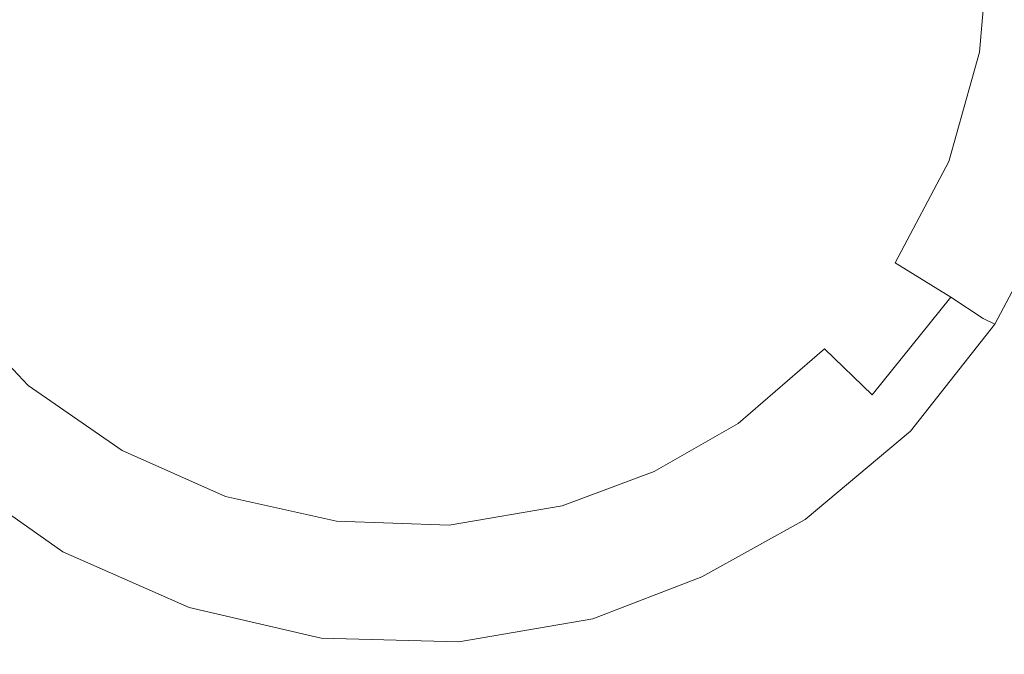
# Model space of a CAD drawing. Extents: x -800 to 800, y -475 to 475.
# Drawn here: x 8 to 59, y -46 to -13 of the extents above; entities that cross this region are included whole.
import ezdxf

# ---------------------------------------------------------------- set-up
doc = ezdxf.new("R2010")
doc.units = 0
doc.header["$LTSCALE"] = 500
doc.header["$MEASUREMENT"] = 0
doc.layers.add('EXC-CHROM', color=7, linetype='Continuous')
doc.layers.add('EXC-WANNA', color=7, linetype='Continuous')

msp = doc.modelspace()

# ---------------------------------------------------------------- linework, layer by layer
at = {"layer": 'EXC-CHROM', "lineweight": 0}
for points, invisible_edges in [([(53.7, -8.5, -219), (47.8, -12.5, -218.2), (53.2, -13.5, -219), (53.7, -8.5, -219)], 15), ([(58.2, -8.5, -220), (53.2, -13.5, -219), (57.7, -14.3, -220), (58.2, -8.5, -220)], 11), ([(53.2, -13.5, -219), (58.2, -8.5, -220), (53.7, -8.5, -219), (53.2, -13.5, -219)], 15), ([(61.6, -8.4, -221.2), (57.7, -14.3, -220), (61, -14.9, -221.2), (61.6, -8.4, -221.2)], 15), ([(57.7, -14.3, -220), (61.6, -8.4, -221.2), (58.2, -8.5, -220), (57.7, -14.3, -220)], 15), ([(22.2, -13.2, -217.1), (27.9, -8.9, -216.9), (21.5, -12, -217.1), (22.2, -13.2, -217.1)], 15), ([(23.2, -14.2, -217.1), (27.9, -8.9, -216.9), (22.2, -13.2, -217.1), (23.2, -14.2, -217.1)], 15), ([(24.3, -15, -217.1), (27.9, -8.9, -216.9), (23.2, -14.2, -217.1), (24.3, -15, -217.1)], 15), ([(25.6, -15.6, -217.1), (27.9, -8.9, -216.9), (24.3, -15, -217.1), (25.6, -15.6, -217.1)], 15), ([(27, -15.9, -217.1), (27.9, -8.9, -216.9), (25.6, -15.6, -217.1), (27, -15.9, -217.1)], 15), ([(28.4, -15.9, -217.1), (27.9, -8.9, -216.9), (27, -15.9, -217.1), (28.4, -15.9, -217.1)], 15), ([(31.9, -14.7, -217.1), (27.9, -8.9, -216.9), (30.9, -15.3, -217.1), (31.9, -14.7, -217.1)], 15), ([(33, -13.8, -217.1), (27.9, -8.9, -216.9), (31.9, -14.7, -217.1), (33, -13.8, -217.1)], 15), ([(33.8, -12.7, -217.1), (27.9, -8.9, -216.9), (33, -13.8, -217.1), (33.8, -12.7, -217.1)], 15), ([(34.5, -11.4, -217.1), (27.9, -8.9, -216.9), (33.8, -12.7, -217.1), (34.5, -11.4, -217.1)], 15), ([(30.9, -15.3, -217.1), (27.9, -8.9, -216.9), (29.8, -15.7, -217.1), (30.9, -15.3, -217.1)], 15), ([(29.8, -15.7, -217.1), (27.9, -8.9, -216.9), (28.4, -15.9, -217.1), (29.8, -15.7, -217.1)], 15), ([(2.1, -10.7, -219), (8.3, -14.2, -218.2), (7.6, -10.3, -218.2), (2.1, -10.7, -219)], 15), ([(8.3, -14.2, -218.2), (2.1, -10.7, -219), (3, -15.7, -219), (8.3, -14.2, -218.2)], 15), ([(14.4, -12.5, -217.4), (7.6, -10.3, -218.2), (8.3, -14.2, -218.2), (14.4, -12.5, -217.4)], 15), ([(41.6, -11.3, -217.4), (34.5, -11.4, -217.1), (40.8, -14, -217.4), (41.6, -11.3, -217.4)], 15), ([(40.8, -14, -217.4), (47.8, -12.5, -218.2), (41.6, -11.3, -217.4), (40.8, -14, -217.4)], 15), ([(33.8, -12.7, -217.1), (40.8, -14, -217.4), (34.5, -11.4, -217.1), (33.8, -12.7, -217.1)], 15), ([(21.5, -12, -217.1), (14.4, -12.5, -217.4), (15.4, -15.1, -217.4), (21.5, -12, -217.1)], 15), ([(15.4, -15.1, -217.4), (22.2, -13.2, -217.1), (21.5, -12, -217.1), (15.4, -15.1, -217.4)], 15), ([(8.3, -14.2, -218.2), (15.4, -15.1, -217.4), (14.4, -12.5, -217.4), (8.3, -14.2, -218.2)], 15), ([(33, -13.8, -217.1), (39.6, -16.4, -217.4), (33.8, -12.7, -217.1), (33, -13.8, -217.1)], 15), ([(40.8, -14, -217.4), (33.8, -12.7, -217.1), (39.6, -16.4, -217.4), (40.8, -14, -217.4)], 15), ([(47.8, -12.5, -218.2), (40.8, -14, -217.4), (46.7, -16.3, -218.2), (47.8, -12.5, -218.2)], 15), ([(46.7, -16.3, -218.2), (53.2, -13.5, -219), (47.8, -12.5, -218.2), (46.7, -16.3, -218.2)], 15), ([(22.2, -13.2, -217.1), (15.4, -15.1, -217.4), (16.8, -17.4, -217.4), (22.2, -13.2, -217.1)], 15), ([(16.8, -17.4, -217.4), (23.2, -14.2, -217.1), (22.2, -13.2, -217.1), (16.8, -17.4, -217.4)], 15), ([(31.9, -14.7, -217.1), (37.9, -18.5, -217.4), (33, -13.8, -217.1), (31.9, -14.7, -217.1)], 15), ([(39.6, -16.4, -217.4), (33, -13.8, -217.1), (37.9, -18.5, -217.4), (39.6, -16.4, -217.4)], 15), ([(53.2, -13.5, -219), (46.7, -16.3, -218.2), (51.9, -18.3, -219), (53.2, -13.5, -219)], 15), ([(51.9, -18.3, -219), (57.7, -14.3, -220), (53.2, -13.5, -219), (51.9, -18.3, -219)], 15), ([(3, -15.7, -219), (9.7, -17.9, -218.2), (8.3, -14.2, -218.2), (3, -15.7, -219)], 15), ([(15.4, -15.1, -217.4), (8.3, -14.2, -218.2), (9.7, -17.9, -218.2), (15.4, -15.1, -217.4)], 15), ([(23.2, -14.2, -217.1), (16.8, -17.4, -217.4), (18.7, -19.4, -217.4), (23.2, -14.2, -217.1)], 15), ([(18.7, -19.4, -217.4), (24.3, -15, -217.1), (23.2, -14.2, -217.1), (18.7, -19.4, -217.4)], 15), ([(39.6, -16.4, -217.4), (46.7, -16.3, -218.2), (40.8, -14, -217.4), (39.6, -16.4, -217.4)], 15), ([(57.7, -14.3, -220), (51.9, -18.3, -219), (56.1, -20, -220), (57.7, -14.3, -220)], 11), ([(56.1, -20, -220), (61, -14.9, -221.2), (57.7, -14.3, -220), (56.1, -20, -220)], 15), ([(33.8, -21.4, -217.4), (31.9, -14.7, -217.1), (30.9, -15.3, -217.1), (33.8, -21.4, -217.4)], 15), ([(31.9, -14.7, -217.1), (33.8, -21.4, -217.4), (35.8, -20.3, -217.4), (31.9, -14.7, -217.1)], 15), ([(37.9, -18.5, -217.4), (31.9, -14.7, -217.1), (35.8, -20.3, -217.4), (37.9, -18.5, -217.4)], 15), ([(61, -14.9, -221.2), (56.1, -20, -220), (59.2, -21.2, -221.2), (61, -14.9, -221.2)], 15), ([(9.7, -17.9, -218.2), (16.8, -17.4, -217.4), (15.4, -15.1, -217.4), (9.7, -17.9, -218.2)], 15), ([(24.3, -15, -217.1), (18.7, -19.4, -217.4), (21, -21, -217.4), (24.3, -15, -217.1)], 15), ([(21, -21, -217.4), (25.6, -15.6, -217.1), (24.3, -15, -217.1), (21, -21, -217.4)], 15), ([(29.8, -15.7, -217.1), (33.8, -21.4, -217.4), (30.9, -15.3, -217.1), (29.8, -15.7, -217.1)], 15), ([(9.7, -17.9, -218.2), (3, -15.7, -219), (4.8, -20.4, -219), (9.7, -17.9, -218.2)], 15), ([(25.6, -15.6, -217.1), (21, -21, -217.4), (23.5, -22.1, -217.4), (25.6, -15.6, -217.1)], 15), ([(23.5, -22.1, -217.4), (27, -15.9, -217.1), (25.6, -15.6, -217.1), (23.5, -22.1, -217.4)], 15), ([(27, -15.9, -217.1), (23.5, -22.1, -217.4), (26.1, -22.7, -217.4), (27, -15.9, -217.1)], 15), ([(26.1, -22.7, -217.4), (28.4, -15.9, -217.1), (27, -15.9, -217.1), (26.1, -22.7, -217.4)], 15), ([(28.4, -15.9, -217.1), (26.1, -22.7, -217.4), (28.9, -22.8, -217.4), (28.4, -15.9, -217.1)], 15), ([(28.9, -22.8, -217.4), (29.8, -15.7, -217.1), (28.4, -15.9, -217.1), (28.9, -22.8, -217.4)], 15), ([(29.8, -15.7, -217.1), (28.9, -22.8, -217.4), (31.6, -22.3, -217.4), (29.8, -15.7, -217.1)], 15), ([(33.8, -21.4, -217.4), (29.8, -15.7, -217.1), (31.6, -22.3, -217.4), (33.8, -21.4, -217.4)], 15), ([(37.9, -18.5, -217.4), (44.9, -19.8, -218.2), (39.6, -16.4, -217.4), (37.9, -18.5, -217.4)], 15), ([(46.7, -16.3, -218.2), (39.6, -16.4, -217.4), (44.9, -19.8, -218.2), (46.7, -16.3, -218.2)], 15), ([(44.9, -19.8, -218.2), (51.9, -18.3, -219), (46.7, -16.3, -218.2), (44.9, -19.8, -218.2)], 15), ([(16.8, -17.4, -217.4), (9.7, -17.9, -218.2), (11.9, -21.3, -218.2), (16.8, -17.4, -217.4)], 15), ([(11.9, -21.3, -218.2), (18.7, -19.4, -217.4), (16.8, -17.4, -217.4), (11.9, -21.3, -218.2)], 15), ([(4.8, -20.4, -219), (11.9, -21.3, -218.2), (9.7, -17.9, -218.2), (4.8, -20.4, -219)], 15), ([(35.8, -20.3, -217.4), (42.4, -22.9, -218.2), (37.9, -18.5, -217.4), (35.8, -20.3, -217.4)], 15), ([(44.9, -19.8, -218.2), (37.9, -18.5, -217.4), (42.4, -22.9, -218.2), (44.9, -19.8, -218.2)], 15), ([(51.9, -18.3, -219), (44.9, -19.8, -218.2), (49.5, -22.8, -219), (51.9, -18.3, -219)], 15), ([(49.5, -22.8, -219), (56.1, -20, -220), (51.9, -18.3, -219), (49.5, -22.8, -219)], 15), ([(18.7, -19.4, -217.4), (11.9, -21.3, -218.2), (14.6, -24.1, -218.2), (18.7, -19.4, -217.4)], 15), ([(14.6, -24.1, -218.2), (21, -21, -217.4), (18.7, -19.4, -217.4), (14.6, -24.1, -218.2)], 15), ([(42.4, -22.9, -218.2), (49.5, -22.8, -219), (44.9, -19.8, -218.2), (42.4, -22.9, -218.2)], 15), ([(56.1, -20, -220), (49.5, -22.8, -219), (53.3, -25.3, -220), (56.1, -20, -220)], 11), ([(53.3, -25.3, -220), (59.2, -21.2, -221.2), (56.1, -20, -220), (53.3, -25.3, -220)], 15), ([(11.9, -21.3, -218.2), (4.8, -20.4, -219), (7.5, -24.7, -219), (11.9, -21.3, -218.2)], 15), ([(36.4, -27.2, -218.2), (35.8, -20.3, -217.4), (33.8, -21.4, -217.4), (36.4, -27.2, -218.2)], 15), ([(35.8, -20.3, -217.4), (36.4, -27.2, -218.2), (39.4, -25.5, -218.2), (35.8, -20.3, -217.4)], 15), ([(42.4, -22.9, -218.2), (35.8, -20.3, -217.4), (39.4, -25.5, -218.2), (42.4, -22.9, -218.2)], 15), ([(21, -21, -217.4), (14.6, -24.1, -218.2), (17.8, -26.4, -218.2), (21, -21, -217.4)], 15), ([(17.8, -26.4, -218.2), (23.5, -22.1, -217.4), (21, -21, -217.4), (17.8, -26.4, -218.2)], 15), ([(7.5, -24.7, -219), (14.6, -24.1, -218.2), (11.9, -21.3, -218.2), (7.5, -24.7, -219)], 15), ([(31.6, -22.3, -217.4), (36.4, -27.2, -218.2), (33.8, -21.4, -217.4), (31.6, -22.3, -217.4)], 15), ([(59.2, -21.2, -221.2), (53.3, -25.3, -220), (56.2, -27.1, -221.2), (59.2, -21.2, -221.2)], 15), ([(56.2, -27.1, -221.2), (61.1, -22, -222.4), (59.2, -21.2, -221.2), (56.2, -27.1, -221.2)], 15), ([(23.5, -22.1, -217.4), (17.8, -26.4, -218.2), (21.5, -28.1, -218.2), (23.5, -22.1, -217.4)], 15), ([(21.5, -28.1, -218.2), (26.1, -22.7, -217.4), (23.5, -22.1, -217.4), (21.5, -28.1, -218.2)], 15), ([(61.1, -22, -222.4), (56.2, -27.1, -221.2), (57.9, -28.2, -222.4), (61.1, -22, -222.4)], 15), ([(57.9, -28.2, -222.4), (61.8, -22.3, -223.9), (61.1, -22, -222.4), (57.9, -28.2, -222.4)], 15), ([(29.3, -28.9, -218.2), (31.6, -22.3, -217.4), (28.9, -22.8, -217.4), (29.3, -28.9, -218.2)], 15), ([(31.6, -22.3, -217.4), (29.3, -28.9, -218.2), (33.2, -28.4, -218.2), (31.6, -22.3, -217.4)], 15), ([(36.4, -27.2, -218.2), (31.6, -22.3, -217.4), (33.2, -28.4, -218.2), (36.4, -27.2, -218.2)], 15), ([(61.8, -22.3, -223.9), (57.9, -28.2, -222.4), (58.5, -28.5, -223.9), (61.8, -22.3, -223.9)], 11), ([(26.1, -22.7, -217.4), (21.5, -28.1, -218.2), (25.3, -28.8, -218.2), (26.1, -22.7, -217.4)], 15), ([(25.3, -28.8, -218.2), (28.9, -22.8, -217.4), (26.1, -22.7, -217.4), (25.3, -28.8, -218.2)], 15), ([(28.9, -22.8, -217.4), (25.3, -28.8, -218.2), (29.3, -28.9, -218.2), (28.9, -22.8, -217.4)], 15), ([(39.4, -25.5, -218.2), (46.4, -26.8, -219), (42.4, -22.9, -218.2), (39.4, -25.5, -218.2)], 15), ([(49.5, -22.8, -219), (42.4, -22.9, -218.2), (46.4, -26.8, -219), (49.5, -22.8, -219)], 15), ([(46.4, -26.8, -219), (53.3, -25.3, -220), (49.5, -22.8, -219), (46.4, -26.8, -219)], 15), ([(14.6, -24.1, -218.2), (7.5, -24.7, -219), (11, -28.3, -219), (14.6, -24.1, -218.2)], 15), ([(11, -28.3, -219), (17.8, -26.4, -218.2), (14.6, -24.1, -218.2), (11, -28.3, -219)], 15), ([(3.9, -27.4, -220), (11, -28.3, -219), (7.5, -24.7, -219), (3.9, -27.4, -220)], 15), ([(38.7, -32.1, -219), (39.4, -25.5, -218.2), (36.4, -27.2, -218.2), (38.7, -32.1, -219)], 15), ([(39.4, -25.5, -218.2), (38.7, -32.1, -219), (42.5, -30, -219), (39.4, -25.5, -218.2)], 15), ([(46.4, -26.8, -219), (39.4, -25.5, -218.2), (42.5, -30, -219), (46.4, -26.8, -219)], 15), ([(53.3, -25.3, -220), (46.4, -26.8, -219), (49.6, -29.8, -220), (53.3, -25.3, -220)], 15), ([(49.6, -29.8, -220), (56.2, -27.1, -221.2), (53.3, -25.3, -220), (49.6, -29.8, -220)], 13), ([(17.8, -26.4, -218.2), (11, -28.3, -219), (15.1, -31.1, -219), (17.8, -26.4, -218.2)], 15), ([(15.1, -31.1, -219), (21.5, -28.1, -218.2), (17.8, -26.4, -218.2), (15.1, -31.1, -219)], 15), ([(33.2, -28.4, -218.2), (38.7, -32.1, -219), (36.4, -27.2, -218.2), (33.2, -28.4, -218.2)], 15), ([(42.5, -30, -219), (49.6, -29.8, -220), (46.4, -26.8, -219), (42.5, -30, -219)], 15), ([(56.2, -27.1, -221.2), (49.6, -29.8, -220), (52.1, -32.2, -221.2), (56.2, -27.1, -221.2)], 11), ([(52.1, -32.2, -221.2), (57.9, -28.2, -222.4), (56.2, -27.1, -221.2), (52.1, -32.2, -221.2)], 13), ([(1.3, -29.4, -221.2), (8, -31.7, -220), (3.9, -27.4, -220), (1.3, -29.4, -221.2)], 11), ([(11, -28.3, -219), (3.9, -27.4, -220), (8, -31.7, -220), (11, -28.3, -219)], 13), ([(21.5, -28.1, -218.2), (15.1, -31.1, -219), (19.7, -33.2, -219), (21.5, -28.1, -218.2)], 15), ([(19.7, -33.2, -219), (25.3, -28.8, -218.2), (21.5, -28.1, -218.2), (19.7, -33.2, -219)], 15), ([(57.9, -28.2, -222.4), (52.1, -32.2, -221.2), (53.6, -33.6, -222.4), (57.9, -28.2, -222.4)], 15), ([(53.6, -33.6, -222.4), (58.5, -28.5, -223.9), (57.9, -28.2, -222.4), (53.6, -33.6, -222.4)], 13), ([(8, -31.7, -220), (15.1, -31.1, -219), (11, -28.3, -219), (8, -31.7, -220)], 15), ([(25.3, -28.8, -218.2), (19.7, -33.2, -219), (24.7, -34.3, -219), (25.3, -28.8, -218.2)], 15), ([(24.7, -34.3, -219), (29.3, -28.9, -218.2), (25.3, -28.8, -218.2), (24.7, -34.3, -219)], 15), ([(29.7, -34.5, -219), (33.2, -28.4, -218.2), (29.3, -28.9, -218.2), (29.7, -34.5, -219)], 15), ([(33.2, -28.4, -218.2), (29.7, -34.5, -219), (34.7, -33.6, -219), (33.2, -28.4, -218.2)], 15), ([(38.7, -32.1, -219), (33.2, -28.4, -218.2), (34.7, -33.6, -219), (38.7, -32.1, -219)], 15), ([(58.5, -28.5, -223.9), (53.6, -33.6, -222.4), (54.1, -34.1, -223.9), (58.5, -28.5, -223.9)], 11), ([(29.3, -28.9, -218.2), (24.7, -34.3, -219), (29.7, -34.5, -219), (29.3, -28.9, -218.2)], 15), ([(8, -31.7, -220), (1.3, -29.4, -221.2), (5.8, -34.2, -221.2), (8, -31.7, -220)], 15), ([(49.6, -29.8, -220), (42.5, -30, -219), (45.1, -33.7, -220), (49.6, -29.8, -220)], 11), ([(45.1, -33.7, -220), (52.1, -32.2, -221.2), (49.6, -29.8, -220), (45.1, -33.7, -220)], 13), ([(40.7, -36.2, -220), (42.5, -30, -219), (38.7, -32.1, -219), (40.7, -36.2, -220)], 15), ([(42.5, -30, -219), (40.7, -36.2, -220), (45.1, -33.7, -220), (42.5, -30, -219)], 13), ([(15.1, -31.1, -219), (8, -31.7, -220), (12.9, -35.1, -220), (15.1, -31.1, -219)], 13), ([(12.9, -35.1, -220), (19.7, -33.2, -219), (15.1, -31.1, -219), (12.9, -35.1, -220)], 15), ([(5.8, -34.2, -221.2), (12.9, -35.1, -220), (8, -31.7, -220), (5.8, -34.2, -221.2)], 15), ([(34.7, -33.6, -219), (40.7, -36.2, -220), (38.7, -32.1, -219), (34.7, -33.6, -219)], 15), ([(52.1, -32.2, -221.2), (45.1, -33.7, -220), (47, -36.5, -221.2), (52.1, -32.2, -221.2)], 15), ([(47, -36.5, -221.2), (53.6, -33.6, -222.4), (52.1, -32.2, -221.2), (47, -36.5, -221.2)], 15), ([(19.7, -33.2, -219), (12.9, -35.1, -220), (18.3, -37.5, -220), (19.7, -33.2, -219)], 13), ([(18.3, -37.5, -220), (24.7, -34.3, -219), (19.7, -33.2, -219), (18.3, -37.5, -220)], 15), ([(30, -39, -220), (34.7, -33.6, -219), (29.7, -34.5, -219), (30, -39, -220)], 15), ([(34.7, -33.6, -219), (30, -39, -220), (35.9, -38, -220), (34.7, -33.6, -219)], 13), ([(40.7, -36.2, -220), (34.7, -33.6, -219), (35.9, -38, -220), (40.7, -36.2, -220)], 11), ([(42.1, -39.2, -221.2), (45.1, -33.7, -220), (40.7, -36.2, -220), (42.1, -39.2, -221.2)], 15), ([(45.1, -33.7, -220), (42.1, -39.2, -221.2), (47, -36.5, -221.2), (45.1, -33.7, -220)], 15), ([(53.6, -33.6, -222.4), (47, -36.5, -221.2), (48.2, -38.2, -222.4), (53.6, -33.6, -222.4)], 15), ([(48.2, -38.2, -222.4), (54.1, -34.1, -223.9), (53.6, -33.6, -222.4), (48.2, -38.2, -222.4)], 15), ([(4.4, -35.8, -222.4), (11.2, -38, -221.2), (5.8, -34.2, -221.2), (4.4, -35.8, -222.4)], 15), ([(12.9, -35.1, -220), (5.8, -34.2, -221.2), (11.2, -38, -221.2), (12.9, -35.1, -220)], 15), ([(24.7, -34.3, -219), (18.3, -37.5, -220), (24.1, -38.8, -220), (24.7, -34.3, -219)], 13), ([(24.1, -38.8, -220), (29.7, -34.5, -219), (24.7, -34.3, -219), (24.1, -38.8, -220)], 15), ([(54.1, -34.1, -223.9), (48.2, -38.2, -222.4), (48.6, -38.7, -223.9), (54.1, -34.1, -223.9)], 11), ([(29.7, -34.5, -219), (24.1, -38.8, -220), (30, -39, -220), (29.7, -34.5, -219)], 13), ([(11.2, -38, -221.2), (18.3, -37.5, -220), (12.9, -35.1, -220), (11.2, -38, -221.2)], 15), ([(4, -36.3, -223.9), (10.2, -39.8, -222.4), (4.4, -35.8, -222.4), (4, -36.3, -223.9)], 15), ([(11.2, -38, -221.2), (4.4, -35.8, -222.4), (10.2, -39.8, -222.4), (11.2, -38, -221.2)], 15), ([(10.2, -39.8, -222.4), (4, -36.3, -223.9), (9.8, -40.4, -223.9), (10.2, -39.8, -222.4)], 13), ([(35.9, -38, -220), (42.1, -39.2, -221.2), (40.7, -36.2, -220), (35.9, -38, -220)], 15), ([(43, -41.1, -222.4), (47, -36.5, -221.2), (42.1, -39.2, -221.2), (43, -41.1, -222.4)], 15), ([(47, -36.5, -221.2), (43, -41.1, -222.4), (48.2, -38.2, -222.4), (47, -36.5, -221.2)], 15), ([(18.3, -37.5, -220), (11.2, -38, -221.2), (17.2, -40.7, -221.2), (18.3, -37.5, -220)], 15), ([(17.2, -40.7, -221.2), (24.1, -38.8, -220), (18.3, -37.5, -220), (17.2, -40.7, -221.2)], 15), ([(10.2, -39.8, -222.4), (17.2, -40.7, -221.2), (11.2, -38, -221.2), (10.2, -39.8, -222.4)], 15), ([(30.3, -42.3, -221.2), (35.9, -38, -220), (30, -39, -220), (30.3, -42.3, -221.2)], 15), ([(35.9, -38, -220), (30.3, -42.3, -221.2), (36.8, -41.2, -221.2), (35.9, -38, -220)], 15), ([(42.1, -39.2, -221.2), (35.9, -38, -220), (36.8, -41.2, -221.2), (42.1, -39.2, -221.2)], 15), ([(43.2, -41.7, -223.9), (48.2, -38.2, -222.4), (43, -41.1, -222.4), (43.2, -41.7, -223.9)], 15), ([(48.2, -38.2, -222.4), (43.2, -41.7, -223.9), (48.6, -38.7, -223.9), (48.2, -38.2, -222.4)], 13), ([(24.1, -38.8, -220), (17.2, -40.7, -221.2), (23.7, -42.2, -221.2), (24.1, -38.8, -220)], 15), ([(23.7, -42.2, -221.2), (30, -39, -220), (24.1, -38.8, -220), (23.7, -42.2, -221.2)], 15), ([(30, -39, -220), (23.7, -42.2, -221.2), (30.3, -42.3, -221.2), (30, -39, -220)], 15), ([(36.8, -41.2, -221.2), (43, -41.1, -222.4), (42.1, -39.2, -221.2), (36.8, -41.2, -221.2)], 15), ([(9.8, -40.4, -223.9), (16.6, -42.7, -222.4), (10.2, -39.8, -222.4), (9.8, -40.4, -223.9)], 15), ([(17.2, -40.7, -221.2), (10.2, -39.8, -222.4), (16.6, -42.7, -222.4), (17.2, -40.7, -221.2)], 15), ([(16.6, -42.7, -222.4), (9.8, -40.4, -223.9), (16.4, -43.3, -223.9), (16.6, -42.7, -222.4)], 13), ([(16.6, -42.7, -222.4), (23.7, -42.2, -221.2), (17.2, -40.7, -221.2), (16.6, -42.7, -222.4)], 15), ([(43, -41.1, -222.4), (36.8, -41.2, -221.2), (37.3, -43.2, -222.4), (43, -41.1, -222.4)], 15), ([(37.3, -43.2, -222.4), (43.2, -41.7, -223.9), (43, -41.1, -222.4), (37.3, -43.2, -222.4)], 15), ([(30.4, -44.4, -222.4), (36.8, -41.2, -221.2), (30.3, -42.3, -221.2), (30.4, -44.4, -222.4)], 15), ([(36.8, -41.2, -221.2), (30.4, -44.4, -222.4), (37.3, -43.2, -222.4), (36.8, -41.2, -221.2)], 15), ([(43.2, -41.7, -223.9), (37.3, -43.2, -222.4), (37.5, -43.9, -223.9), (43.2, -41.7, -223.9)], 11), ([(16.4, -43.3, -223.9), (23.4, -44.2, -222.4), (16.6, -42.7, -222.4), (16.4, -43.3, -223.9)], 15), ([(23.7, -42.2, -221.2), (16.6, -42.7, -222.4), (23.4, -44.2, -222.4), (23.7, -42.2, -221.2)], 15), ([(23.4, -44.2, -222.4), (30.3, -42.3, -221.2), (23.7, -42.2, -221.2), (23.4, -44.2, -222.4)], 15), ([(30.3, -42.3, -221.2), (23.4, -44.2, -222.4), (30.4, -44.4, -222.4), (30.3, -42.3, -221.2)], 15), ([(30.5, -45.1, -223.9), (37.3, -43.2, -222.4), (30.4, -44.4, -222.4), (30.5, -45.1, -223.9)], 15), ([(37.3, -43.2, -222.4), (30.5, -45.1, -223.9), (37.5, -43.9, -223.9), (37.3, -43.2, -222.4)], 13), ([(23.4, -44.2, -222.4), (16.4, -43.3, -223.9), (23.3, -44.9, -223.9), (23.4, -44.2, -222.4)], 13), ([(23.3, -44.9, -223.9), (30.4, -44.4, -222.4), (23.4, -44.2, -222.4), (23.3, -44.9, -223.9)], 15), ([(30.4, -44.4, -222.4), (23.3, -44.9, -223.9), (30.5, -45.1, -223.9), (30.4, -44.4, -222.4)], 13)]:
    msp.add_3dface(points, dxfattribs=dict(at, invisible_edges=invisible_edges))
at = {"layer": 'EXC-WANNA', "lineweight": 0, "invisible_edges": 15}
for points in [[(19.5, 6.3, -224.4), (32.5, -15.5, -224.4), (19.7, 13.1, -224.4), (19.5, 6.3, -224.4)], [(32.5, -15.5, -224.4), (24.6, 8.9, -224.4), (19.7, 13.1, -224.4), (32.5, -15.5, -224.4)], [(13.4, 3.3, -224.4), (24.1, -19.8, -224.4), (14.8, 10.6, -224.4), (13.4, 3.3, -224.4)], [(24.1, -19.8, -224.4), (19.5, 6.3, -224.4), (14.8, 10.6, -224.4), (24.1, -19.8, -224.4)], [(24.6, 8.9, -224.4), (32.5, -15.5, -224.4), (37, -14.9, -224.4), (24.6, 8.9, -224.4)], [(39.8, -11.8, -224.4), (24.6, 8.9, -224.4), (37, -14.9, -224.4), (39.8, -11.8, -224.4)], [(6.6, 0.4, -224.4), (14, -24.4, -224.4), (9, 8.1, -224.4), (6.6, 0.4, -224.4)], [(14, -24.4, -224.4), (13.4, 3.3, -224.4), (9, 8.1, -224.4), (14, -24.4, -224.4)], [(19.5, 6.3, -224.4), (24.1, -19.8, -224.4), (29, -19, -224.4), (19.5, 6.3, -224.4)], [(32.5, -15.5, -224.4), (19.5, 6.3, -224.4), (29, -19, -224.4), (32.5, -15.5, -224.4)], [(13.4, 3.3, -224.4), (14, -24.4, -224.4), (19.5, -23.6, -224.4), (13.4, 3.3, -224.4)], [(24.1, -19.8, -224.4), (13.4, 3.3, -224.4), (19.5, -23.6, -224.4), (24.1, -19.8, -224.4)], [(6.6, 0.4, -224.4), (3.5, -28.6, -224.4), (9, -28.2, -224.4), (6.6, 0.4, -224.4)], [(14, -24.4, -224.4), (6.6, 0.4, -224.4), (9, -28.2, -224.4), (14, -24.4, -224.4)], [(49.7, -6.7, -224.4), (89.2, -24.4, -224.4), (63.1, -1.5, -224.4), (49.7, -6.7, -224.4)], [(62.1, -38.3, -224.4), (49.7, -6.7, -224.4), (44.1, -11.2, -224.4), (62.1, -38.3, -224.4)], [(49.7, -6.7, -224.4), (62.1, -38.3, -224.4), (71.3, -33.5, -224.4), (49.7, -6.7, -224.4)], [(89.2, -24.4, -224.4), (49.7, -6.7, -224.4), (71.3, -33.5, -224.4), (89.2, -24.4, -224.4)], [(39.8, -11.8, -224.4), (62.1, -38.3, -224.4), (44.1, -11.2, -224.4), (39.8, -11.8, -224.4)], [(51.9, -43.6, -224.4), (39.8, -11.8, -224.4), (37, -14.9, -224.4), (51.9, -43.6, -224.4)], [(39.8, -11.8, -224.4), (51.9, -43.6, -224.4), (57, -40.9, -224.4), (39.8, -11.8, -224.4)], [(62.1, -38.3, -224.4), (39.8, -11.8, -224.4), (57, -40.9, -224.4), (62.1, -38.3, -224.4)], [(32.5, -15.5, -224.4), (51.9, -43.6, -224.4), (37, -14.9, -224.4), (32.5, -15.5, -224.4)], [(40.5, -49.3, -224.4), (32.5, -15.5, -224.4), (29, -19, -224.4), (40.5, -49.3, -224.4)], [(32.5, -15.5, -224.4), (40.5, -49.3, -224.4), (46.4, -46.4, -224.4), (32.5, -15.5, -224.4)], [(51.9, -43.6, -224.4), (32.5, -15.5, -224.4), (46.4, -46.4, -224.4), (51.9, -43.6, -224.4)], [(24.1, -19.8, -224.4), (40.5, -49.3, -224.4), (29, -19, -224.4), (24.1, -19.8, -224.4)], [(26.9, -55.9, -224.4), (24.1, -19.8, -224.4), (19.5, -23.6, -224.4), (26.9, -55.9, -224.4)], [(24.1, -19.8, -224.4), (26.9, -55.9, -224.4), (34.1, -52.5, -224.4), (24.1, -19.8, -224.4)], [(40.5, -49.3, -224.4), (24.1, -19.8, -224.4), (34.1, -52.5, -224.4), (40.5, -49.3, -224.4)], [(14, -24.4, -224.4), (26.9, -55.9, -224.4), (19.5, -23.6, -224.4), (14, -24.4, -224.4)], [(11.9, -62.4, -224.4), (14, -24.4, -224.4), (9, -28.2, -224.4), (11.9, -62.4, -224.4)], [(14, -24.4, -224.4), (11.9, -62.4, -224.4), (19.3, -59.2, -224.4), (14, -24.4, -224.4)], [(26.9, -55.9, -224.4), (14, -24.4, -224.4), (19.3, -59.2, -224.4), (26.9, -55.9, -224.4)], [(3.5, -28.6, -224.4), (11.9, -62.4, -224.4), (9, -28.2, -224.4), (3.5, -28.6, -224.4)], [(11.9, -62.4, -224.4), (3.5, -28.6, -224.4), (4.1, -65.5, -224.4), (11.9, -62.4, -224.4)], [(74.3, -70, -224.4), (62.1, -38.3, -224.4), (57, -40.9, -224.4), (74.3, -70, -224.4)], [(51.9, -43.6, -224.4), (74.3, -70, -224.4), (57, -40.9, -224.4), (51.9, -43.6, -224.4)], [(60.2, -77.1, -224.4), (51.9, -43.6, -224.4), (46.4, -46.4, -224.4), (60.2, -77.1, -224.4)], [(51.9, -43.6, -224.4), (60.2, -77.1, -224.4), (67.4, -73.5, -224.4), (51.9, -43.6, -224.4)], [(74.3, -70, -224.4), (51.9, -43.6, -224.4), (67.4, -73.5, -224.4), (74.3, -70, -224.4)]]:
    msp.add_3dface(points, dxfattribs=at)

doc.saveas('drawing.dxf')
